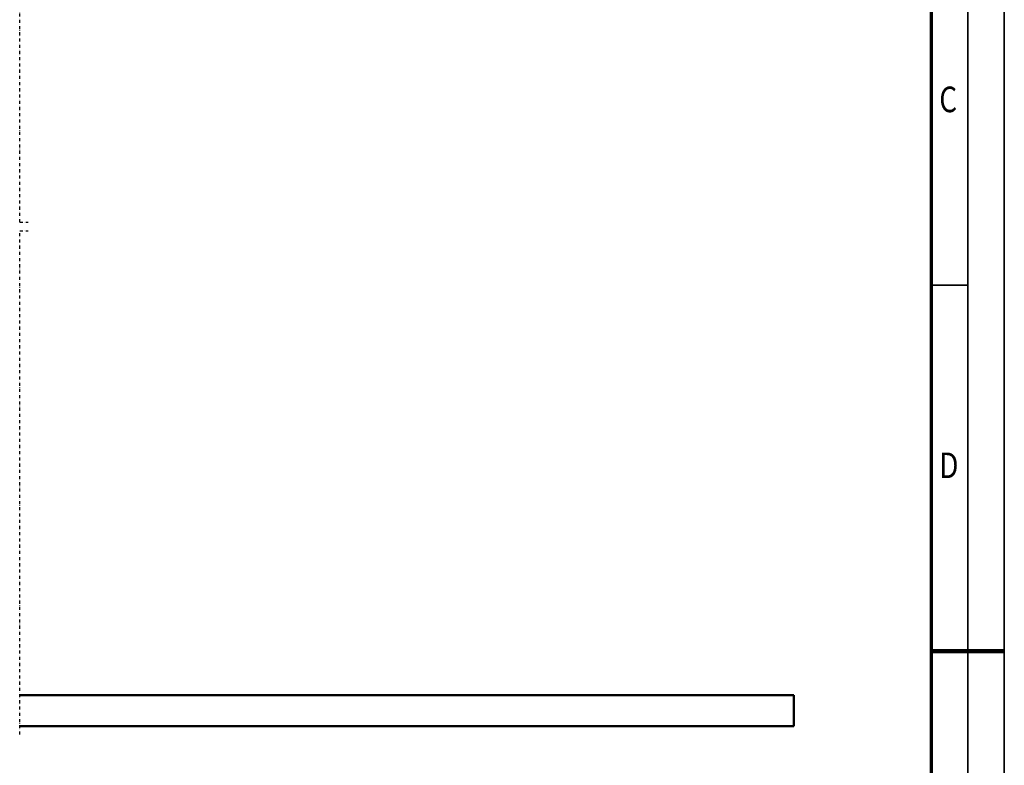
# Model space of a CAD drawing. Units: millimetres. Extents: x 59 to 11996, y 24 to 8424.
# Drawn here: x 9249 to 11939, y 3912 to 5950 of the extents above; entities that cross this region are included whole.
import ezdxf
from ezdxf.enums import TextEntityAlignment as Align

# ---------------------------------------------------------------- set-up
doc = ezdxf.new("R2010")
doc.units = ezdxf.units.MM
doc.header["$MEASUREMENT"] = 0
doc.linetypes.add('DASHDOT', pattern=[1.0001, 0.5, -0.25, 0.0001, -0.25])
for name, color, linetype, lineweight in [('(0)', 7, 'Continuous', 35), ('(1) Shape lines', 7, 'Continuous', 35), ('(9) Sheet', 7, 'Continuous', 35)]:
    doc.layers.add(name, color=color, linetype=linetype, lineweight=lineweight)
doc.styles.add('Arial', font='ARIAL.TTF')

# ---------------------------------------------------------------- blocks, each defined once
blk = doc.blocks.new('Crane_WorkSt_2_d571ecc4-024e-4ed0-8fa3-b6cd297e848d')
at = {"layer": '(0)', "color": 7, "linetype": 'DASHDOT', "lineweight": 25, "ltscale": 20}
for p, q in [((9175.3, 1627.5), (9175.3, 3255.1)), ((9175.3, 1627.5), (9202.8, 1627.5)), ((9175.3, -27.5), (9175.3, 1600)), ((9175.3, 1600), (9202.8, 1600))]:
    blk.add_line(p, q, dxfattribs=at)
at = {"layer": '(1) Shape lines', "color": 7, "linetype": 'Continuous', "lineweight": 50, "ltscale": 60}
for p, q in [((11675.3, 100), (9175.3, 100)), ((11675.3, 0), (11675.3, 100)), ((9175.3, 0), (11675.3, 0))]:
    blk.add_line(p, q, dxfattribs=at)
blk = doc.blocks.new('GROUP_0_5db16ae3-2bbb-4e2f-906d-8d4296fa0cd2')
at = {"layer": '(9) Sheet', "color": 7, "lineweight": 35, "ltscale": 60}
for p, q in [((11939.1, 24), (11939.1, 8424)), ((11839.1, 8324), (11839.1, 124)), ((11839.1, 5224.5), (11739.1, 5224.5))]:
    blk.add_line(p, q, dxfattribs=at)
at = {"layer": '(9) Sheet', "color": 7, "lineweight": 70, "ltscale": 60}
blk.add_line((11739.1, 8225), (11739.1, 224), dxfattribs=at)
at = {"layer": '(9) Sheet', "color": 7, "lineweight": 100, "ltscale": 60}
blk.add_line((11739.1, 4224), (11939.1, 4224), dxfattribs=at)
at = {"layer": '(9) Sheet', "color": 7, "lineweight": 35, "style": 'Arial', "width": 0.8}
for s, p in [('C', (11761.3, 5675.1)), ('D', (11761.3, 4675.1))]:
    blk.add_text(s, height=70, dxfattribs=at).set_placement(p, align=Align.BOTTOM_LEFT)

msp = doc.modelspace()

# ---------------------------------------------------------------- block references
at = {"color": 7, "linetype": 'ByBlock'}
msp.add_blockref('GROUP_0_5db16ae3-2bbb-4e2f-906d-8d4296fa0cd2', (0, 0), dxfattribs=at)
at = {"color": 7, "linetype": 'ByBlock', "xscale": 0.8459956947256911, "yscale": 0.8459956947256911, "rotation": 1.207418269725733e-06}
msp.add_blockref('Crane_WorkSt_2_d571ecc4-024e-4ed0-8fa3-b6cd297e848d', (1486.31, 4019.56), dxfattribs=at)

doc.saveas('drawing.dxf')
